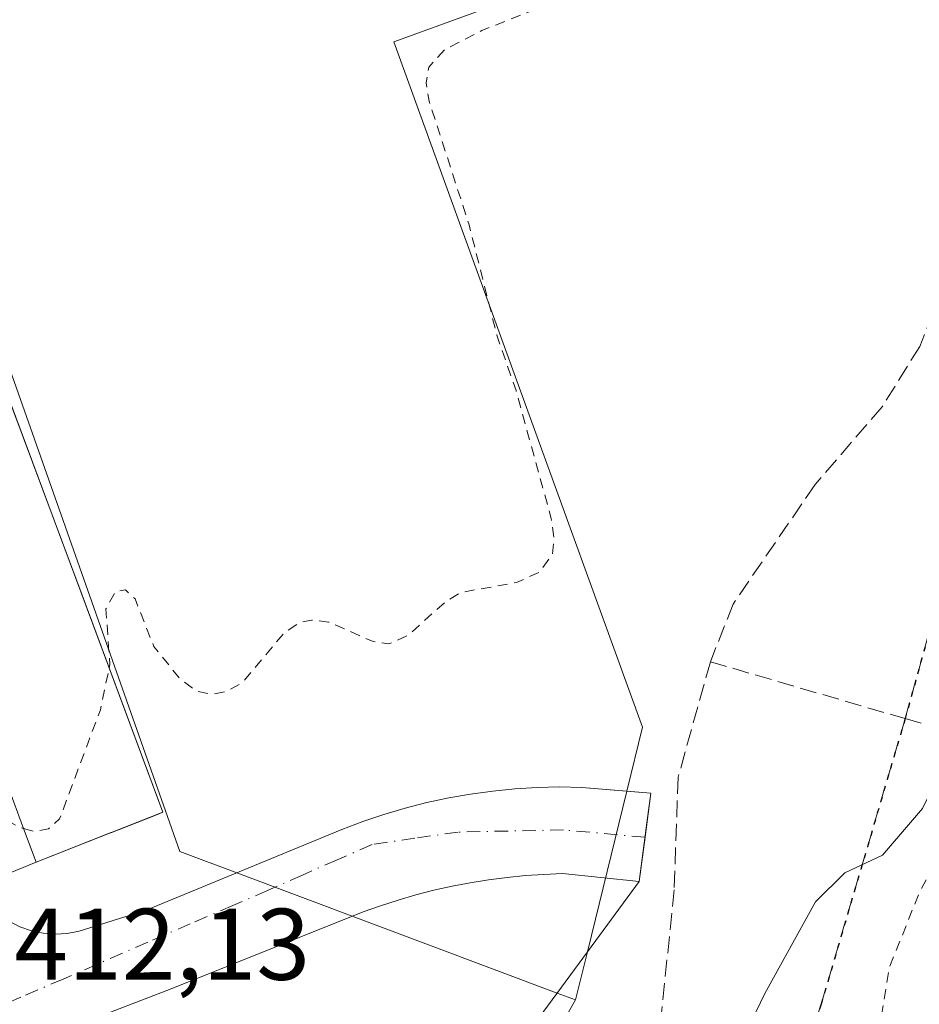
# Model space of a CAD drawing. Units: metres. Extents: x 607268 to 610732, y 4740832 to 4743201.
# Drawn here: x 609336 to 609424, y 4741821 to 4741918 of the extents above; entities that cross this region are included whole.
import ezdxf

# ---------------------------------------------------------------- set-up
doc = ezdxf.new("R2010")
doc.units = ezdxf.units.M
doc.header["$MEASUREMENT"] = 0
for name, pattern in [('DGN Style 2', [1.6480167562047852, 0.988810053722871, -0.6592067024819142]), ('DGN Style 3', [2.307223458686699, 1.648016756204785, -0.6592067024819142]), ('DGN Style 4', [2.6384748266838614, 1.318413404963828, -0.6592067024819142, 0.001648016756204785, -0.6592067024819142]), ('DGN Style 5', [1.1536117293433497, 0.4944050268614355, -0.6592067024819142])]:
    doc.linetypes.add(name, pattern=pattern)
for name, color, linetype, lineweight in [('Curva de nivel auxiliar', 30, 'DGN Style 2', 0), ('Curva de nivel normal', 30, 'Continuous', 0), ('Edificación Cxs', 1, 'Continuous', 13), ('Elemento construido', 1, 'Continuous', 0), ('Núcleo urbano CxS', 7, 'Continuous', 0), ('Parque-jardín CxS', 135, 'Continuous', 0), ('Ruta', 7, 'DGN Style 5', 30), ('Rótulo de punto de cota en terreno', 7, 'Continuous', 0), ('Senda pavimentada', 7, 'DGN Style 3', 0), ('Vegetación y arbolados urbanos CxS', 151, 'Continuous', 0), ('Vía urbana Cxs', 4, 'Continuous', 0), ('Vía urbana eje', 4, 'DGN Style 4', 0)]:
    doc.layers.add(name, color=color, linetype=linetype, lineweight=lineweight)
doc.styles.add('Style-Arial', font='txt')

# ---------------------------------------------------------------- blocks, each defined once
blk = doc.blocks.new('*U45')
at = {"layer": 'Vía urbana Cxs', "color": 4, "linetype": 'Continuous', "lineweight": 0}
blk.add_polyline3d([(609334.7200999996, 4741828.800100001, 413.3708000000042), (609335.7701000003, 4741828.2601, 413.2250000000058), (609336.8901000004, 4741827.860099999, 413), (609338.0500999996, 4741827.610099999, 412.7551999999997), (609339.2401000002, 4741827.520099999, 412.6582000000053), (609340.4200999998, 4741827.590100001, 412.7292000000016), (609341.5900999998, 4741827.8201, 412.8990000000049), (609348.2100999998, 4741829.9001, 412.9830999999977), (609367.4901000002, 4741837.8301, 414.187699999995), (609369.5401, 4741838.620100001, 413.7641000000003), (609371.6201, 4741839.3201, 413.4743000000017), (609373.7301000003, 4741839.940099999, 413.4140999999945), (609375.8601000002, 4741840.4901, 413.5543999999936), (609378.0100999996, 4741840.950099999, 413.716499999995), (609380.1700999998, 4741841.3301, 413.6279000000068), (609382.3501000004, 4741841.630100001, 413.4820000000037), (609384.5301000001, 4741841.850099999, 413.1854000000022), (609386.7301000003, 4741841.9801, 412.8542000000016), (609388.9200999998, 4741842.030099999, 412.6778000000049), (609391.1201, 4741841.9901, 412.5834000000032), (609397.9200999998, 4741841.4301, 412.2841000000044), (609397.3551000003, 4741837.0801, 412.2299000000057), (609396.7901, 4741832.7301, 412.2638000000007), (609389.2301000003, 4741833.4901, 412.8993999999948), (609387.4001000002, 4741833.420100001, 413.1318000000028), (609385.5800999999, 4741833.300100001, 413.0727000000043), (609383.7600999996, 4741833.120100001, 413.0037000000011), (609381.9401000004, 4741832.890100001, 413.0547999999981), (609380.1401000004, 4741832.600099999, 413.4419000000053), (609378.3400999998, 4741832.2501, 413.7780000000057), (609376.5601000005, 4741831.850099999, 413.7550999999949), (609374.7901, 4741831.4001, 413.534799999994), (609373.0301000001, 4741830.890100001, 413.405899999998), (609371.2901, 4741830.3201, 413.1925000000047), (609369.5701000001, 4741829.710100001, 412.9101999999984), (609350.6601, 4741822.140100001, 413.4738999999972), (609340.8300999999, 4741818.360099999, 412.7356)], dxfattribs=at)

msp = doc.modelspace()

# ---------------------------------------------------------------- linework, layer by layer
at = {"layer": 'Curva de nivel auxiliar', "color": 30, "linetype": 'DGN Style 2', "lineweight": 0, "flags": 128}
for points, elevation in [([(609344.5590000004, 4741853.754100001), (609344.6299999999, 4741854.090100001), (609344.2400000002, 4741859.5801), (609345.1799999997, 4741861.300100001), (609346.1699999999, 4741861.450099999), (609347.1100000005, 4741860.5601), (609348.9699999997, 4741855.880100001), (609351.4800000006, 4741852.7601), (609353.1299999999, 4741851.5001), (609354.6100000005, 4741851.1601), (609356.2000000002, 4741851.4801), (609357.6799999997, 4741852.3101), (609361.8200000003, 4741857.2401), (609363.3600000005, 4741858.2501), (609364.4900000002, 4741858.4801), (609366.1799999997, 4741858.290100001), (609370.5800000001, 4741856.360099999), (609372.1100000005, 4741856.130100001), (609374, 4741856.970100001), (609377.7100000001, 4741860.290100001), (609379.1900000004, 4741861.200099999), (609384.6799999997, 4741862.190099999), (609386.9800000006, 4741863.200099999), (609388.2300000006, 4741864.9901), (609388.3899999997, 4741866.530099999), (609388.1100000005, 4741868.5001), (609384.6500000004, 4741881.100099999), (609382.7599999999, 4741886.5601), (609380.0199999996, 4741897.440099999), (609376.0800000001, 4741909.640100001), (609375.7800000003, 4741911.440099999), (609376.0499999998, 4741912.9901), (609377.6200000001, 4741914.700099999), (609381.29, 4741916.590100001), (609410.5099999999, 4741928.1801), (609414.1399999997, 4741930.0601), (609416.1299999999, 4741932.470100001), (609418.0199999996, 4741937.840100001), (609420.7400000002, 4741942.640100001), (609429.6299999999, 4741953.4901), (609430.2699999996, 4741955.170100001), (609430.8200000003, 4741958.890100001), (609432.8099999996, 4741963.2401), (609433.3700000001, 4741965.190099999), (609435.75, 4741976.110099999), (609436.2999999998, 4741980.6601), (609437.9900000002, 4741988.710100001), (609437.8300000001, 4741992.040100001), (609435.79, 4741998.6501), (609434.4000000004, 4742007.870100001), (609432.9299999997, 4742013.220100001), (609433.4600000001, 4742015.8301), (609436.8399999999, 4742021.100099999), (609438.1399999997, 4742024.520099999), (609437.8499999996, 4742026.9101), (609435.6399999997, 4742031.280099999)], 412.5), ([(609092.3499999996, 4741928.318399999), (609092.3499999996, 4741928.5101), (609090.9900000002, 4741938.1501), (609091.4900000002, 4741939.780099999), (609092.3399999999, 4741940.270099999), (609094.3200000003, 4741939.460100001), (609099.1600000003, 4741935.4801), (609102.7400000002, 4741932.1601), (609108.9500000002, 4741924.920100001), (609110.3799999999, 4741923.940099999), (609111.5599999996, 4741923.5801), (609113.4299999997, 4741923.5001), (609116.6200000001, 4741924.1501), (609119.0300000003, 4741924.2501), (609126.2199999997, 4741923.950099999), (609129.7100000001, 4741923.1801), (609132.9100000003, 4741922.9301), (609140.7599999999, 4741923.8301), (609145.1699999999, 4741922.700099999), (609156.5599999996, 4741924.0801), (609169.1900000004, 4741927.690099999), (609171.0599999996, 4741927.890100001), (609171.8099999996, 4741927.470100001), (609171.8099999996, 4741926.4801), (609169.0499999998, 4741922.300100001), (609167, 4741920.440099999), (609160.4500000002, 4741916.290100001), (609158.8200000003, 4741914.540100001), (609162.8399999999, 4741914.590100001), (609169.3499999996, 4741915.6801), (609174.3799999999, 4741916.100099999), (609179.9500000002, 4741916.270099999), (609180.9699999997, 4741915.920100001), (609181.0300000003, 4741915.460100001), (609179.6200000001, 4741914.140100001), (609176.2300000006, 4741912.030099999), (609167.4400000004, 4741908.090100001), (609160.9500000002, 4741904.530099999), (609158.04, 4741902.130100001), (609157.1399999997, 4741901.0001), (609157.1500000004, 4741900.370100001), (609158.5499999998, 4741900.4301), (609163.9500000002, 4741901.970100001), (609171.3499999996, 4741901.870100001), (609179.3499999996, 4741903.3201), (609183.04, 4741901.790100001), (609188.7000000002, 4741901.290100001), (609190.0800000001, 4741901.670100001), (609193.9699999997, 4741903.8201), (609196.2599999999, 4741904.100099999), (609201.8200000003, 4741902.6801), (609205.0800000001, 4741900.420100001), (609211.5800000001, 4741897.9001), (609218.6500000004, 4741897.7401), (609222.4400000004, 4741897.2401), (609226.4299999997, 4741897.7401), (609228.1699999999, 4741897.4801), (609231.5599999996, 4741896.020099999), (609237.7000000002, 4741891.6601), (609242.7400000002, 4741889.7601), (609244.3200000003, 4741887.670100001), (609245.6200000001, 4741886.800100001), (609253.5, 4741883.030099999), (609255.8399999999, 4741881.590100001), (609258.9699999997, 4741878.870100001), (609261.2599999999, 4741876.390100001), (609262.79, 4741872.920100001), (609263.7300000006, 4741869.8101), (609267.6600000003, 4741873.940099999), (609269.7599999999, 4741875.220100001), (609275.25, 4741876.5701), (609286.8399999999, 4741880.590100001), (609290.0800000001, 4741880.9001), (609292.4299999997, 4741880.5101), (609293.54, 4741879.670100001), (609294.1200000001, 4741878.640100001), (609295.5800000001, 4741873.530099999), (609302.3399999999, 4741856.140100001), (609307.2000000002, 4741847.9001), (609308.4000000004, 4741846.440099999), (609313.8200000003, 4741842.960100001), (609312.79, 4741847.9801), (609312.8499999996, 4741849.700099999), (609313.3099999996, 4741851.190099999), (609314.6399999997, 4741852.280099999), (609317.5899999999, 4741852.4901), (609319.9900000002, 4741854.970100001), (609321.7599999999, 4741851.9301), (609324.1600000003, 4741849.870100001), (609328.8300000001, 4741844.0601), (609334.0499999998, 4741839.040100001), (609335.5599999996, 4741838.120100001), (609336.1314000003, 4741837.948000001)], 412.5000000000001), ([(609336.1314000003, 4741837.948000001), (609337.1200000001, 4741837.6501), (609338.5700000003, 4741837.9101), (609339.6699999999, 4741838.880100001), (609343.6900000004, 4741849.640100001), (609344.5590000004, 4741853.754100001)], 412.5), ([(609431.1635999996, 4741844.566600001), (609424.4299999997, 4741831.720100001), (609421.4500000002, 4741824.300100001), (609420.4199999999, 4741818.090100001), (609417.9500000002, 4741810.140100001), (609417.79, 4741807.690099999), (609418.54, 4741804.0601), (609416.5700000003, 4741796.7301), (609415.4100000003, 4741794.440099999), (609410.5899999999, 4741787.3301), (609408.04, 4741780.700099999), (609407.0800000001, 4741779.020099999), (609405.3700000001, 4741777.0801), (609400.8300000001, 4741773.470100001), (609397.5700000003, 4741770.140100001), (609396.1200000001, 4741767.880100001), (609394.0300000003, 4741762.460100001), (609391.4000000004, 4741758.620100001), (609387.1399999997, 4741745.8301), (609386.4100000003, 4741741.2601), (609386.3200000003, 4741736.380100001), (609385.9199999999, 4741734.950099999), (609384.4000000004, 4741733.550100001), (609380, 4741732.2601), (609377.6200000001, 4741730.140100001), (609372.4299999997, 4741720.8301), (609369.3399999999, 4741716.720100001), (609366.8499999996, 4741710.270099999), (609361.2300000006, 4741700.860099999), (609353.8399999999, 4741689.940099999), (609349.1100000005, 4741683.9301), (609336.7199999997, 4741664.460100001), (609328.9600000001, 4741655.100099999), (609324.2400000002, 4741648.890100001), (609317.4699999997, 4741641.210100001), (609307.79, 4741632.290100001), (609302.7800000003, 4741628.670100001), (609291.9500000002, 4741622.9001), (609281.6900000004, 4741619.2601), (609269.3499999996, 4741618.200099999), (609256.7000000002, 4741615.5701), (609244.2000000002, 4741611.550100001), (609234.1500000004, 4741607.1801), (609221.1299999999, 4741603.6801), (609203.3300000001, 4741597.300100001), (609171.5800000001, 4741588.0601), (609161.2599999999, 4741582.7601), (609151.6600000003, 4741575.1501), (609134.1100000005, 4741565.390100001), (609132.75, 4741564.110099999), (609132.25, 4741563.120100001), (609131.7999999998, 4741559.7401), (609130.0800000001, 4741558.0801), (609122.7100000001, 4741555.5601), (609111.8600000005, 4741550.690099999), (609105.5099999999, 4741546.9001), (609097.2599999999, 4741544.1801), (609093.3399999999, 4741544.0701), (609088.1299999999, 4741545.300100001), (609080.4199999999, 4741543.520099999)], 407.5)]:
    msp.add_lwpolyline(points, dxfattribs=dict(at, elevation=elevation))
at = {"layer": 'Curva de nivel normal', "color": 30, "linetype": 'Continuous', "lineweight": 0, "elevation": 410, "flags": 128}
msp.add_lwpolyline([(609283.8580999998, 4741635.4134), (609287.5199999996, 4741636.840100001), (609290.4699999997, 4741637.5101), (609293.3499999996, 4741638.460100001), (609298.5499999998, 4741640.790100001), (609305.9299999997, 4741646.540100001), (609321.3099999996, 4741663.090100001), (609334.7100000001, 4741680.270099999), (609346.2599999999, 4741697.090100001), (609355.3399999999, 4741712.700099999), (609363.8200000003, 4741730.120100001), (609368.8099999996, 4741743.0601), (609374.0899999999, 4741757.880100001), (609382.8399999999, 4741774.130100001), (609390.5, 4741788.970100001), (609396.4400000004, 4741798.440099999), (609401.7400000002, 4741806.280099999), (609409.1699999999, 4741821.690099999), (609414.1399999997, 4741830.700099999), (609417.04, 4741833.5801), (609420.7400000002, 4741835.300100001), (609424.7000000002, 4741839.9001), (609427.4716999996, 4741845.563999999)], dxfattribs=at)
at = {"layer": 'Edificación Cxs', "color": 1, "linetype": 'Continuous', "lineweight": 13, "elevation": 438.5651999999982, "flags": 128}
msp.add_lwpolyline([(609334.0575000001, 4741881.9663), (609341.8844999997, 4741860.939099999), (609349.8501000004, 4741839.540100001), (609349.3065, 4741839.326199999), (609346.2163000006, 4741838.110500001), (609344.7185000004, 4741837.5211), (609344.6847000001, 4741837.507900001), (609344.6573000001, 4741837.497099999), (609337.3701, 4741834.630100001), (609336.0330999997, 4741838.211100001), (609334.6671000002, 4741841.870300001)], dxfattribs=at)
at = {"layer": 'Edificación Cxs', "color": 1, "linetype": 'Continuous', "lineweight": 13}
for points in [[(609334.0575000001, 4741881.9663, 428.2541999999958), (609341.8844999997, 4741860.939099999, 429.3821000000025), (609349.8501000004, 4741839.540100001, 422.4621000000043), (609349.3065, 4741839.326199999, 423.8053999999975), (609346.2163000006, 4741838.110500001, 428.9423999999999), (609344.7185000004, 4741837.5211, 430.4045000000042), (609344.6847000001, 4741837.507900001, 430.4395999999979), (609344.6573000001, 4741837.497099999, 430.4621999999945)], [(609344.6573000001, 4741837.497099999, 430.4621999999945), (609337.3701, 4741834.630100001, 425.0884999999981), (609336.0330999997, 4741838.211100001, 429.8460999999952), (609334.6671000002, 4741841.870300001, 429.1113000000041)]]:
    msp.add_polyline3d(points, dxfattribs=at)
at = {"layer": 'Elemento construido', "color": 1, "linetype": 'Continuous', "lineweight": 0}
msp.add_polyline3d([(609334.7200999996, 4741828.800100001, 413.3708000000042), (609335.7701000003, 4741828.2601, 413.2250000000058), (609336.8901000004, 4741827.860099999, 413), (609338.0500999996, 4741827.610099999, 412.7551999999997), (609339.2401000002, 4741827.520099999, 412.6582000000053), (609340.4200999998, 4741827.590100001, 412.7292000000016), (609341.5900999998, 4741827.8201, 412.8990000000049), (609348.2100999998, 4741829.9001, 412.9830999999977), (609367.4901000002, 4741837.8301, 414.187699999995), (609369.5401, 4741838.620100001, 413.7641000000003), (609371.6201, 4741839.3201, 413.4743000000017), (609373.7301000003, 4741839.940099999, 413.4140999999945), (609375.8601000002, 4741840.4901, 413.5543999999936), (609378.0100999996, 4741840.950099999, 413.716499999995), (609380.1700999998, 4741841.3301, 413.6279000000068), (609382.3501000004, 4741841.630100001, 413.4820000000037), (609384.5301000001, 4741841.850099999, 413.1854000000022), (609386.7301000003, 4741841.9801, 412.8542000000016), (609388.9200999998, 4741842.030099999, 412.6778000000049), (609391.1201, 4741841.9901, 412.5834000000032), (609397.9200999998, 4741841.4301, 412.2841000000044), (609396.7901, 4741832.7301, 412.2638000000007), (609389.2301000003, 4741833.4901, 412.8993999999948), (609387.4001000002, 4741833.420100001, 413.1318000000028), (609385.5800999999, 4741833.300100001, 413.0727000000043), (609383.7600999996, 4741833.120100001, 413.0037000000011), (609381.9401000004, 4741832.890100001, 413.0547999999981), (609380.1401000004, 4741832.600099999, 413.4419000000053), (609378.3400999998, 4741832.2501, 413.7780000000057), (609376.5601000005, 4741831.850099999, 413.7550999999949), (609374.7901, 4741831.4001, 413.534799999994), (609373.0301000001, 4741830.890100001, 413.405899999998), (609371.2901, 4741830.3201, 413.1925000000047), (609369.5701000001, 4741829.710100001, 412.9101999999984), (609350.6601, 4741822.140100001, 413.4738999999972), (609340.8300999999, 4741818.360099999, 412.7356)], dxfattribs=at)
at = {"layer": 'Núcleo urbano CxS', "color": 7, "linetype": 'Continuous', "lineweight": 0}
for points in [[(609449.6130999997, 4742077.847300001, 413.2246000000014), (609463.2934999998, 4742060.504899999, 409.2304000000004), (609487.3068000004, 4742030.0647, 408.2914000000019), (609493.2560999999, 4742022.5231, 408.1823000000004), (609474.4023000002, 4741998.147500001, 408.0399000000034), (609457.6453, 4741976.4879, 408.3659999999945), (609448.0301000001, 4741971.471799999, 409.2581999999966), (609447.8300999999, 4741966.880100001, 409.1560000000027), (609440.6113999998, 4741967.602700001, 411.1996000000072), (609438.2877000002, 4741966.391100001, 412.0684000000037), (609443.1867000004, 4741956.9987, 410.3889000000054), (609448.5317000002, 4741943.0437, 409.3796000000002), (609435.7619000003, 4741938.4089, 410.9977999999974), (609424.0543000001, 4741934.159499999, 412.1117999999988), (609372.5965, 4741915.485300001, 413.2149000000064), (609397.1151000002, 4741847.921700001, 412.3310999999958), (609395.5679000001, 4741841.6238, 412.2654000000039), (609391.6756999996, 4741825.780200001, 412.2880000000005), (609390.5120999999, 4741821.0437, 412.2608999999939)], [(609424.0543000001, 4741934.159499999, 412.1117999999988), (609372.5965, 4741915.485300001, 413.2149000000064), (609397.1151000002, 4741847.921700001, 412.3310999999958), (609395.5679000001, 4741841.6238, 412.2654000000039), (609391.6756999996, 4741825.780200001, 412.2880000000005), (609390.5120999999, 4741821.0437, 412.2608999999939), (609388.6924000002, 4741821.726199999, 412.3058000000019), (609357.1234999998, 4741833.566299999, 412.4039000000048), (609351.5220999997, 4741835.667099999, 412.5271000000066), (609333.3591, 4741887.132300001, 413.0853999999963)], [(609390.5120999999, 4741821.0437, 412.2608999999939), (609388.6924000002, 4741821.726199999, 412.3058000000019), (609357.1234999998, 4741833.566299999, 412.4039000000048), (609351.5220999997, 4741835.667099999, 412.5271000000066), (609333.3591, 4741887.132300001, 413.0853999999963), (609329.3229, 4741900.2509, 413.2189999999973), (609322.2597000003, 4741917.405900001, 413.3503999999957), (609315.3691999996, 4741932.171800001, 413.4716999999946), (609315.1961000003, 4741932.5427, 413.4710000000051), (609290.7625000002, 4741924.651699999, 413.343399999998)], [(609333.3591, 4741887.132300001, 413.0853999999963), (609351.5220999997, 4741835.667099999, 412.5271000000066), (609357.1234999998, 4741833.566299999, 412.4039000000048), (609388.6924000002, 4741821.726199999, 412.3058000000019), (609390.5120999999, 4741821.0437, 412.2608999999939), (609377.8887, 4741798.8311, 412.3279999999941), (609371.5356999999, 4741772.649700001, 411.8638999999966), (609356.3517000005, 4741738.4889, 411.9544000000024), (609341.7046999997, 4741705.5283, 411.7366999999941), (609321.2408999996, 4741678.7071, 411.8466999999946)], [(609390.5120999999, 4741821.0437, 412.2608999999939), (609377.8887, 4741798.8311, 412.3279999999941), (609371.5356999999, 4741772.649700001, 411.8638999999966), (609356.3517000005, 4741738.4889, 411.9544000000024), (609341.7046999997, 4741705.5283, 411.7366999999941), (609321.2408999996, 4741678.7071, 411.8466999999946), (609301.3139000004, 4741665.424100001, 411.6315000000032), (609288.6164999995, 4741662.249500001, 411.5819999999949), (609288.7764999997, 4741623.709899999, 408.6147000000055), (609277.3564999999, 4741620.2323, 408.5672999999952), (609245.0641000001, 4741610.406099999, 408.202099999995), (609211.2966999998, 4741594.272100001, 407.4532999999938), (609176.2386999996, 4741583.1183, 407.622199999998), (609149.0087000001, 4741574.4507, 408.0562000000064), (609120.8117000004, 4741565.476500001, 408.4575999999943), (609087.4703000003, 4741554.8673, 408.1564999999973), (609088.2732999995, 4741530.2423, 405.5592999999935), (609088.7166999998, 4741527.3884, 404.1258999999991)]]:
    msp.add_polyline3d(points, dxfattribs=at)
at = {"layer": 'Parque-jardín CxS', "color": 135, "linetype": 'Continuous', "lineweight": 0, "extrusion": (-0.5265263873967587, -0.2071510527807087, 0.8245352658963487), "elevation": -1302757.739462455, "flags": 128}
msp.add_lwpolyline([(-4189522.654711745, 1899213.012919813), (-4189522.654711745, 1899222.510268102)], dxfattribs=at)
at = {"layer": 'Parque-jardín CxS', "color": 135, "linetype": 'Continuous', "lineweight": 0, "extrusion": (0.000995385188431321, 0.007663585073898798, 0.9999701388902281), "elevation": 37358.27456140769, "flags": 128}
msp.add_lwpolyline([(609396.0778162299, 4741685.674700215), (609396.642849695, 4741690.02482796)], dxfattribs=at)
at = {"layer": 'Parque-jardín CxS', "color": 135, "linetype": 'Continuous', "lineweight": 0, "extrusion": (-0.8163802230137923, -0.3359932210471876, 0.4697146866793569), "elevation": -2090475.598821685, "flags": 128}
msp.add_lwpolyline([(-4153070.768697554, 1112732.090475159), (-4153070.768697553, 1112745.627462656)], dxfattribs=at)
at = {"layer": 'Parque-jardín CxS', "color": 135, "linetype": 'Continuous', "lineweight": 0, "extrusion": (-0.8054187303616667, 0.5927062246195792, 8.933419645757346e-06), "elevation": 2319694.189949231, "flags": 128}
msp.add_lwpolyline([(-4180327.324877821, 402.3516983674158), (-4180345.539070457, 393.268798367045), (-4180354.167986806, 391.5409983669827)], dxfattribs=at)
at = {"layer": 'Parque-jardín CxS', "color": 135, "linetype": 'Continuous', "lineweight": 0}
for points in [[(609331.4901000002, 4741832.210100001, 413.1377999999968), (609337.3701, 4741834.630100001, 425.0884999999981), (609349.8501000004, 4741839.540100001, 422.4621000000043), (609311.2901, 4741943.130100001, 432.5334000000003), (609391.8201000001, 4741973.380100001, 434.8015000000014), (609408.0800999999, 4741931.4101, 423.1114999999991), (609424.7100999998, 4741954.100099999, 425.2437999999966), (609437.1901000004, 4741952.340100001, 426.8877999999968), (609437.1901000004, 4741952.4801, 427.1416999999929), (609437.4401000004, 4741967.920100001, 421.2338000000018), (609447.8300999999, 4741966.880100001, 426.8690000000061), (609448.5201000003, 4741982.720100001, 414.3340999999928), (609450.0301000001, 4741987.4301, 415.1474000000017), (609468.6401000004, 4742003.5101, 413.1309999999939), (609481.1501000002, 4742017.520099999, 408.7023000000045), (609482.2801000001, 4742020.170100001, 408.999100000001), (609483.9901000002, 4742027.360099999, 411.2571999999927), (609492.0100999996, 4742033.9001, 425.2243000000017), (609465.1700999998, 4742067.9301, 419.7651999999944), (609466.9301000005, 4742074.9801, 414.6830000000046)], [(609344.6573000001, 4741837.497099999, 430.4621999999945), (609344.6847000001, 4741837.507900001, 430.4395999999979), (609344.7185000004, 4741837.521199999, 430.4045999999944), (609346.2163000006, 4741838.110500001, 428.9423999999999), (609349.3065, 4741839.326199999, 423.8053999999975), (609349.8501000004, 4741839.540100001, 422.4621000000043), (609341.8846000005, 4741860.939099999, 429.381899999993), (609334.0575000001, 4741881.9663, 428.2541999999958)], [(609380.8800999997, 4741811.110099999, 423.0745000000024), (609391.6756999996, 4741825.780200001, 413.991599999994), (609396.7901, 4741832.7301, 412.2638000000007), (609397.4733999996, 4741837.990800001, 412.2360000000044), (609397.9200999998, 4741841.4301, 412.2841000000044), (609395.5679000001, 4741841.6238, 412.3654999999999), (609391.1201, 4741841.9901, 412.5834000000032), (609388.9200999998, 4741842.030099999, 412.6778000000049), (609386.7301000003, 4741841.9801, 412.8542000000016), (609384.5301000001, 4741841.850099999, 413.1854000000022), (609382.3501000004, 4741841.630100001, 413.4820000000037), (609380.1700999998, 4741841.3301, 413.6279000000068), (609378.0100999996, 4741840.950099999, 413.716499999995), (609375.8601000002, 4741840.4901, 413.5543999999936), (609373.7301000003, 4741839.940099999, 413.4140999999945), (609371.6201, 4741839.3201, 413.4743000000017), (609369.5401, 4741838.620100001, 413.7641000000003), (609367.4901000002, 4741837.8301, 414.187699999995), (609348.2100999998, 4741829.9001, 412.9830999999977), (609341.5900999998, 4741827.8201, 412.8990000000049), (609340.4200999998, 4741827.590100001, 412.7292000000016), (609339.2401000002, 4741827.520099999, 412.6582000000053), (609338.0500999996, 4741827.610099999, 412.7551999999997), (609336.8901000004, 4741827.860099999, 413), (609335.7701000003, 4741828.2601, 413.2250000000058), (609334.7200999996, 4741828.800100001, 413.3708000000042)], [(609388.9200999998, 4741842.030099999, 412.6778000000049), (609386.7301000003, 4741841.9801, 412.8542000000016), (609384.5301000001, 4741841.850099999, 413.1854000000022), (609382.3501000004, 4741841.630100001, 413.4820000000037), (609380.1700999998, 4741841.3301, 413.6279000000068), (609378.0100999996, 4741840.950099999, 413.716499999995), (609375.8601000002, 4741840.4901, 413.5543999999936), (609373.7301000003, 4741839.940099999, 413.4140999999945), (609371.6201, 4741839.3201, 413.4743000000017), (609369.5401, 4741838.620100001, 413.7641000000003), (609367.4901000002, 4741837.8301, 414.187699999995), (609348.2100999998, 4741829.9001, 412.9830999999977), (609341.5900999998, 4741827.8201, 412.8990000000049), (609340.4200999998, 4741827.590100001, 412.7292000000016), (609339.2401000002, 4741827.520099999, 412.6582000000053)], [(609397.3551000003, 4741837.0801, 412.2299000000057), (609397.4733999996, 4741837.990800001, 412.2360000000044), (609397.9200999998, 4741841.4301, 412.2841000000044), (609395.5679000001, 4741841.6238, 412.3654999999999), (609391.1201, 4741841.9901, 412.5834000000032), (609388.9200999998, 4741842.030099999, 412.6778000000049)], [(609339.2401000002, 4741827.520099999, 412.6582000000053), (609338.0500999996, 4741827.610099999, 412.7551999999997), (609336.8901000004, 4741827.860099999, 413), (609335.7701000003, 4741828.2601, 413.2250000000058), (609334.7200999996, 4741828.800100001, 413.3708000000042), (609333.7500999998, 4741829.4801, 413.3720999999932), (609332.8800999997, 4741830.290100001, 413.1872000000003), (609332.1201, 4741831.210100001, 413.0684999999939), (609331.4901000002, 4741832.210100001, 413.1377999999968)]]:
    msp.add_polyline3d(points, dxfattribs=at)
at = {"layer": 'Ruta', "color": 7, "linetype": 'DGN Style 5', "lineweight": 30}
msp.add_polyline3d([(609542.0223000003, 4742084.135700001, 433.1689999999944), (609519.4797, 4742060.1645, 421.8778000000021), (609497.8897000002, 4742031.9069, 421.0712000000058), (609490.4285000004, 4742020.159299999, 409.0660999999964), (609484.8721000003, 4742009.046900001, 420.4771999999939), (609454.0746999999, 4741966.3431, 432.3611999999994), (609446.2257000003, 4741951.504899999, 432.016300000003), (609440.4221000001, 4741918.929500001, 413.2834000000003), (609439.7871000003, 4741912.897100001, 415.0192999999999), (609431.7437000005, 4741880.3003, 418.5527000000002), (609422.9874999998, 4741848.768100001, 414.3282000000036), (609414.7045, 4741820.610300001, 413.2933000000049), (609402.9571000002, 4741784.415100001, 410.3537999999971), (609394.8079000004, 4741763.5659, 418.4716999999946), (609390.9978999998, 4741738.0601, 415.9182000000001), (609382.3195000002, 4741705.5691, 425.4033000000054), (609377.5569000002, 4741690.329100001, 426.1184000000067), (609368.8787000002, 4741676.0417, 424.593200000003), (609361.2587000001, 4741665.0349, 419.0099000000046), (609351.0985000003, 4741654.134099999, 423.4474000000046), (609332.1542999997, 4741631.4857, 424.6248000000051)], dxfattribs=at)
at = {"layer": 'Senda pavimentada', "color": 7, "linetype": 'DGN Style 3', "lineweight": 0, "extrusion": (-0.07798489257043885, 0.02277545658701585, 0.9966943539059655), "elevation": 60884.94312751681, "flags": 128}
msp.add_lwpolyline([(-4722550.890412493, -741863.9810601654), (-4722550.890412493, -741843.9189326271)], dxfattribs=at)
at = {"layer": 'Senda pavimentada', "color": 7, "linetype": 'DGN Style 3', "lineweight": 0, "extrusion": (-0.7864367633818111, 0.2296211158586776, 0.573403313866738), "elevation": 609793.540707153, "flags": 128}
msp.add_lwpolyline([(-4722600.960577318, -426284.2874875942), (-4722600.960577318, -426279.6953688452)], dxfattribs=at)
at = {"layer": 'Senda pavimentada', "color": 7, "linetype": 'DGN Style 3', "lineweight": 0}
for points in [[(609422.9874999998, 4741848.768100001, 414.3282000000036), (609431.7437000005, 4741880.3003, 418.5527000000002), (609439.7871000003, 4741912.897100001, 415.0192999999999), (609440.4221000001, 4741918.929500001, 413.2834000000003), (609446.2257000003, 4741951.504899999, 432.016300000003), (609454.0746999999, 4741966.3431, 432.3611999999994), (609484.8721000003, 4742009.046900001, 420.4771999999939), (609490.4285000004, 4742020.159299999, 409.0660999999964), (609497.8897000002, 4742031.9069, 421.0712000000058), (609519.4797, 4742060.1645, 421.8778000000021), (609542.0223000003, 4742084.135700001, 433.1689999999944), (609560.5960999997, 4742100.328299999, 415.9345999999932), (609574.5661000004, 4742117.155900001, 415.4158000000025), (609591.3936999999, 4742139.5397, 421.3364000000002), (609597.7437000005, 4742148.588300001, 420.9755000000005), (609615.6825000001, 4742168.114700001, 417.7560999999987), (609629.9698999999, 4742183.195900001, 412.5697999999975), (609630.9747000001, 4742184.4981, 412.4741999999969), (609635.9420999996, 4742190.935500001, 412.6141999999964)], [(609446.2257000003, 4741951.504899999, 432.016300000003), (609443.4811000006, 4741946.316500001, 422.0850999999967), (609440.0415000003, 4741938.6437, 420.3907999999938), (609433.0301000001, 4741915.757099999, 411.9130000000005), (609429.0613000002, 4741897.3685, 410.9036999999953), (609424.4310999997, 4741885.462300001, 411.899900000004), (609420.7269000001, 4741879.509099999, 412.4314000000013), (609414.1123000003, 4741871.836100001, 413.2918999999966), (609406.0425000006, 4741860.062100001, 413.1949000000022), (609403.7934999998, 4741854.3737, 412.6983000000037)], [(609403.7934999998, 4741854.3737, 412.6983000000037), (609400.6185, 4741842.9965, 412.4008000000031), (609400.2216999996, 4741831.884099999, 412.4802000000054), (609397.8404999999, 4741808.4683, 413.5025000000023), (609395.0623000005, 4741786.9047, 414.4980999999971), (609389.7704999996, 4741766.002699999, 413.5384999999951), (609386.8601000002, 4741753.434900001, 411.9024999999965), (609383.9496999999, 4741743.380700001, 414.7519999999931), (609372.1756999996, 4741710.043099999, 424.9508999999962), (609361.5925000003, 4741690.199300001, 414.1682000000001), (609355.5069000004, 4741680.542099999, 415.5212000000029), (609346.3788999999, 4741667.577500001, 416.4137999999948), (609332.4880999997, 4741649.9827, 410.562699999995), (609324.2861000003, 4741641.515900001, 411.7299999999959), (609312.9089000003, 4741631.064900001, 410.9554000000062), (609305.3683000002, 4741625.7731, 410.8604999999953), (609293.4621000001, 4741618.364900001, 416.9710999999952), (609276.6608999996, 4741613.470100001, 409.2666000000027), (609263.6963000001, 4741609.765900001, 413.9581999999937), (609251.7901, 4741605.532500001, 411.0807000000059), (609245.0433, 4741601.1669, 414.9036000000052), (609234.0802999996, 4741597.935699999, 412.8145999999979)], [(609332.1542999997, 4741631.4857, 424.6248000000051), (609351.0985000003, 4741654.134099999, 423.4474000000046), (609361.2587000001, 4741665.0349, 419.0099000000046), (609368.8787000002, 4741676.0417, 424.593200000003), (609377.5569000002, 4741690.329100001, 426.1184000000067), (609382.3195000002, 4741705.5691, 425.4033000000054), (609390.9978999998, 4741738.0601, 415.9182000000001), (609394.8079000004, 4741763.5659, 418.4716999999946), (609402.9571000002, 4741784.415100001, 410.3537999999971), (609414.7045, 4741820.610300001, 413.2933000000049), (609422.9874999998, 4741848.768100001, 414.3282000000036)]]:
    msp.add_polyline3d(points, dxfattribs=at)
at = {"layer": 'Vegetación y arbolados urbanos CxS', "color": 151, "linetype": 'Continuous', "lineweight": 0}
for points in [[(609321.2408999996, 4741678.7071, 411.8466999999946), (609341.7046999997, 4741705.5283, 411.7366999999941), (609356.3517000005, 4741738.4889, 411.9544000000024), (609371.5356999999, 4741772.649700001, 411.8638999999966), (609377.8887, 4741798.8311, 412.3279999999941), (609390.5120999999, 4741821.0437, 412.2608999999939), (609391.6756999996, 4741825.780200001, 412.2880000000005), (609395.5679000001, 4741841.6238, 412.2654000000039), (609397.1151000002, 4741847.921700001, 412.3310999999958), (609372.5965, 4741915.485300001, 413.2149000000064), (609424.0543000001, 4741934.159499999, 412.1117999999988), (609435.7619000003, 4741938.4089, 410.9977999999974), (609448.5317000002, 4741943.0437, 409.3796000000002), (609443.1867000004, 4741956.9987, 410.3889000000054), (609438.2877000002, 4741966.391100001, 412.0684000000037), (609440.6113999998, 4741967.602700001, 411.1996000000072), (609447.8300999999, 4741966.880100001, 409.1560000000027), (609448.0301000001, 4741971.471799999, 409.2581999999966), (609457.6453, 4741976.4879, 408.3659999999945), (609474.4023000002, 4741998.147500001, 408.0399000000034), (609493.2560999999, 4742022.5231, 408.1823000000004), (609487.3068000004, 4742030.0647, 408.2914000000019), (609463.2934999998, 4742060.504899999, 409.2304000000004), (609449.6130999997, 4742077.847300001, 413.2246000000014)], [(609449.6130999997, 4742077.847300001, 413.2246000000014), (609463.2934999998, 4742060.504899999, 409.2304000000004), (609487.3068000004, 4742030.0647, 408.2914000000019), (609493.2560999999, 4742022.5231, 408.1823000000004), (609474.4023000002, 4741998.147500001, 408.0399000000034), (609457.6453, 4741976.4879, 408.3659999999945), (609448.0301000001, 4741971.471799999, 409.2581999999966), (609447.8300999999, 4741966.880100001, 409.1560000000027), (609440.6113999998, 4741967.602700001, 411.1996000000072), (609438.2877000002, 4741966.391100001, 412.0684000000037), (609443.1867000004, 4741956.9987, 410.3889000000054), (609448.5317000002, 4741943.0437, 409.3796000000002), (609435.7619000003, 4741938.4089, 410.9977999999974), (609424.0543000001, 4741934.159499999, 412.1117999999988), (609372.5965, 4741915.485300001, 413.2149000000064), (609397.1151000002, 4741847.921700001, 412.3310999999958), (609395.5679000001, 4741841.6238, 412.2654000000039), (609391.6756999996, 4741825.780200001, 412.2880000000005), (609390.5120999999, 4741821.0437, 412.2608999999939)], [(609390.5120999999, 4741821.0437, 412.2608999999939), (609377.8887, 4741798.8311, 412.3279999999941), (609371.5356999999, 4741772.649700001, 411.8638999999966), (609356.3517000005, 4741738.4889, 411.9544000000024), (609341.7046999997, 4741705.5283, 411.7366999999941), (609321.2408999996, 4741678.7071, 411.8466999999946), (609301.3139000004, 4741665.424100001, 411.6315000000032), (609288.6164999995, 4741662.249500001, 411.5819999999949), (609288.7764999997, 4741623.709899999, 408.6147000000055), (609277.3564999999, 4741620.2323, 408.5672999999952), (609245.0641000001, 4741610.406099999, 408.202099999995), (609211.2966999998, 4741594.272100001, 407.4532999999938), (609176.2386999996, 4741583.1183, 407.622199999998), (609149.0087000001, 4741574.4507, 408.0562000000064), (609120.8117000004, 4741565.476500001, 408.4575999999943), (609087.4703000003, 4741554.8673, 408.1564999999973), (609088.2732999995, 4741530.2423, 405.5592999999935), (609088.7166999998, 4741527.3884, 404.1258999999991)]]:
    msp.add_polyline3d(points, dxfattribs=at)
at = {"layer": 'Vía urbana Cxs', "color": 4, "linetype": 'Continuous', "lineweight": 0}
msp.add_polyline3d([(609334.7200999996, 4741828.800100001, 413.3708000000042), (609335.7701000003, 4741828.2601, 413.2250000000058), (609336.8901000004, 4741827.860099999, 413), (609338.0500999996, 4741827.610099999, 412.7551999999997), (609339.2401000002, 4741827.520099999, 412.6582000000053), (609340.4200999998, 4741827.590100001, 412.7292000000016), (609341.5900999998, 4741827.8201, 412.8990000000049), (609348.2100999998, 4741829.9001, 412.9830999999977), (609367.4901000002, 4741837.8301, 414.187699999995), (609369.5401, 4741838.620100001, 413.7641000000003), (609371.6201, 4741839.3201, 413.4743000000017), (609373.7301000003, 4741839.940099999, 413.4140999999945), (609375.8601000002, 4741840.4901, 413.5543999999936), (609378.0100999996, 4741840.950099999, 413.716499999995), (609380.1700999998, 4741841.3301, 413.6279000000068), (609382.3501000004, 4741841.630100001, 413.4820000000037), (609384.5301000001, 4741841.850099999, 413.1854000000022), (609386.7301000003, 4741841.9801, 412.8542000000016), (609388.9200999998, 4741842.030099999, 412.6778000000049), (609391.1201, 4741841.9901, 412.5834000000032), (609397.9200999998, 4741841.4301, 412.2841000000044), (609397.3551000003, 4741837.0801, 412.2299000000057), (609396.7901, 4741832.7301, 412.2638000000007), (609389.2301000003, 4741833.4901, 412.8993999999948), (609387.4001000002, 4741833.420100001, 413.1318000000028), (609385.5800999999, 4741833.300100001, 413.0727000000043), (609383.7600999996, 4741833.120100001, 413.0037000000011), (609381.9401000004, 4741832.890100001, 413.0547999999981), (609380.1401000004, 4741832.600099999, 413.4419000000053), (609378.3400999998, 4741832.2501, 413.7780000000057), (609376.5601000005, 4741831.850099999, 413.7550999999949), (609374.7901, 4741831.4001, 413.534799999994), (609373.0301000001, 4741830.890100001, 413.405899999998), (609371.2901, 4741830.3201, 413.1925000000047), (609369.5701000001, 4741829.710100001, 412.9101999999984), (609350.6601, 4741822.140100001, 413.4738999999972), (609340.8300999999, 4741818.360099999, 412.7356)], dxfattribs=at)
at = {"layer": 'Vía urbana eje', "color": 4, "linetype": 'DGN Style 4', "lineweight": 0}
msp.add_polyline3d([(609397.3551000003, 4741837.0801, 412.2299000000057), (609389.3300999999, 4741837.800100001, 412.3117999999959), (609378.9401000004, 4741837.590100001, 412.7844999999944), (609374.6901000004, 4741836.9801, 413.132700000002), (609370.4600999998, 4741836.360099999, 413.5402999999933), (609367.0301000001, 4741834.850099999, 413.3105999999971), (609363.6001000004, 4741833.350099999, 412.883799999996), (609360.1700999998, 4741831.840100001, 412.7883000000002), (609356.7301000003, 4741830.340100001, 412.7253999999957), (609352.5500999996, 4741828.540100001, 412.5532999999996), (609348.3701, 4741826.7301, 412.8150000000023), (609340.0301000001, 4741823.100099999, 412.6388000000007), (609335.8501000004, 4741821.3101, 412.377999999997), (609331.6700999998, 4741819.5001, 412.3562999999995)], dxfattribs=at)

# ---------------------------------------------------------------- block references
at = {"layer": 'Vía urbana Cxs', "color": 4, "linetype": 'Continuous', "lineweight": 0}
msp.add_blockref('*U45', (0, 0), dxfattribs=at)

# ---------------------------------------------------------------- texts
at = {"layer": 'Rótulo de punto de cota en terreno', "color": 7, "linetype": 'Continuous', "lineweight": 0, "style": 'Style-Arial'}
msp.add_text('412,13', height=7.000000000000002, dxfattribs=at).set_placement((609335.2078, 4741823.027799999))

doc.saveas('drawing.dxf')
